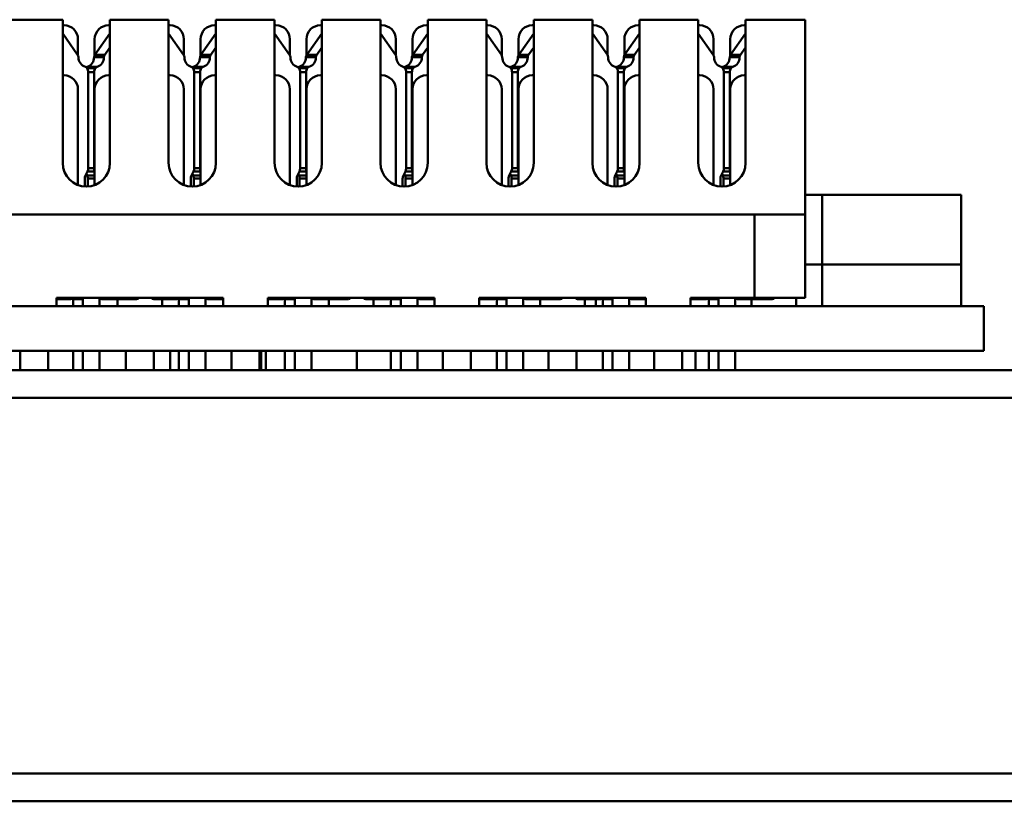
# Model space of a CAD drawing. Units: millimetres. Extents: x 2927 to 3524, y -327 to -78.
# Drawn here: x 3206 to 3242, y -106 to -78 of the extents above; entities that cross this region are included whole.
import ezdxf

# ---------------------------------------------------------------- set-up
doc = ezdxf.new("R2010")
doc.units = ezdxf.units.MM
doc.layers.add('Основная линия', color=7, linetype='Continuous', lineweight=50)

msp = doc.modelspace()

# ---------------------------------------------------------------- linework, layer by layer
at = {"layer": 'Основная линия', "color": 7}
for p, q in [((3207.766, -77.756), (3205.656, -77.756)), ((3206.22, -77.756), (3206.644, -77.756)), ((3207.06, -77.756), (3207.766, -77.756)), ((3207.766, -82.906), (3207.766, -77.756)), ((3209.466, -77.756), (3209.466, -82.906)), ((3211.576, -77.756), (3209.466, -77.756)), ((3209.466, -77.756), (3209.742, -77.756)), ((3209.742, -77.756), (3210.03, -77.756)), ((3210.03, -77.756), (3210.454, -77.756)), ((3210.87, -77.756), (3211.576, -77.756)), ((3211.576, -82.906), (3211.576, -77.756)), ((3213.276, -77.756), (3213.276, -82.906)), ((3215.386, -77.756), (3213.276, -77.756)), ((3213.276, -77.756), (3213.552, -77.756)), ((3213.552, -77.756), (3213.84, -77.756)), ((3213.84, -77.756), (3214.264, -77.756)), ((3214.68, -77.756), (3215.386, -77.756)), ((3215.386, -82.906), (3215.386, -77.756)), ((3217.086, -77.756), (3217.086, -82.906)), ((3219.196, -77.756), (3217.086, -77.756)), ((3217.086, -77.756), (3217.362, -77.756)), ((3217.362, -77.756), (3217.65, -77.756)), ((3217.65, -77.756), (3218.074, -77.756)), ((3218.49, -77.756), (3219.196, -77.756)), ((3219.196, -77.756), (3219.196, -82.906)), ((3220.896, -77.756), (3220.896, -82.906)), ((3223.006, -77.756), (3220.896, -77.756)), ((3220.896, -77.756), (3221.172, -77.756)), ((3221.172, -77.756), (3221.46, -77.756)), ((3221.46, -77.756), (3221.884, -77.756)), ((3222.3, -77.756), (3223.006, -77.756)), ((3223.006, -77.756), (3223.006, -82.906)), ((3224.706, -77.756), (3224.706, -82.906)), ((3226.816, -77.756), (3224.706, -77.756)), ((3224.706, -77.756), (3224.982, -77.756)), ((3224.982, -77.756), (3225.27, -77.756)), ((3225.27, -77.756), (3225.694, -77.756)), ((3226.11, -77.756), (3226.816, -77.756)), ((3226.816, -77.756), (3226.816, -82.906)), ((3228.516, -77.756), (3228.516, -82.906)), ((3230.626, -77.756), (3228.516, -77.756)), ((3228.516, -77.756), (3228.792, -77.756)), ((3228.792, -77.756), (3229.08, -77.756)), ((3229.08, -77.756), (3229.504, -77.756)), ((3229.92, -77.756), (3230.626, -77.756)), ((3230.626, -77.756), (3230.626, -82.906)), ((3232.326, -77.756), (3232.326, -82.906)), ((3232.326, -77.756), (3234.466, -77.756)), ((3232.326, -77.756), (3232.602, -77.756)), ((3232.602, -77.756), (3232.89, -77.756)), ((3232.89, -77.756), (3233.314, -77.756)), ((3234.466, -84.756), (3234.466, -77.756)), ((3207.766, -77.956), (3207.816, -77.956)), ((3208.305, -79.016), (3207.766, -78.254)), ((3209.466, -78.254), (3208.927, -79.016)), ((3209.416, -77.956), (3209.466, -77.956)), ((3211.576, -77.956), (3211.626, -77.956)), ((3212.115, -79.016), (3211.576, -78.254)), ((3213.276, -78.254), (3212.737, -79.016)), ((3213.226, -77.956), (3213.276, -77.956)), ((3215.386, -77.956), (3215.436, -77.956)), ((3215.925, -79.016), (3215.386, -78.254)), ((3217.086, -78.254), (3216.547, -79.016)), ((3217.036, -77.956), (3217.086, -77.956)), ((3219.246, -77.956), (3219.196, -77.956)), ((3219.735, -79.016), (3219.196, -78.254)), ((3220.896, -78.254), (3220.357, -79.016)), ((3220.896, -77.956), (3220.846, -77.956)), ((3223.056, -77.956), (3223.006, -77.956)), ((3223.545, -79.016), (3223.006, -78.254)), ((3224.706, -78.254), (3224.167, -79.016)), ((3224.706, -77.956), (3224.656, -77.956)), ((3226.866, -77.956), (3226.816, -77.956)), ((3227.355, -79.016), (3226.816, -78.254)), ((3228.516, -78.254), (3227.977, -79.016)), ((3228.516, -77.956), (3228.466, -77.956)), ((3230.676, -77.956), (3230.626, -77.956)), ((3231.165, -79.016), (3230.626, -78.254)), ((3232.326, -78.254), (3231.787, -79.016)), ((3232.326, -77.956), (3232.276, -77.956)), ((3208.316, -78.456), (3208.316, -79.035)), ((3208.916, -79.035), (3208.916, -78.456)), ((3212.126, -78.456), (3212.126, -79.035)), ((3212.726, -79.035), (3212.726, -78.456)), ((3215.936, -78.456), (3215.936, -79.035)), ((3216.536, -79.035), (3216.536, -78.456)), ((3219.746, -79.035), (3219.746, -78.456)), ((3220.346, -78.456), (3220.346, -79.035)), ((3223.556, -79.035), (3223.556, -78.456)), ((3224.156, -78.456), (3224.156, -79.035)), ((3227.366, -79.035), (3227.366, -78.456)), ((3227.966, -78.456), (3227.966, -79.035)), ((3231.176, -79.035), (3231.176, -78.456)), ((3231.776, -78.456), (3231.776, -79.035)), ((3209.466, -78.754), (3209.281, -79.016)), ((3213.276, -78.754), (3213.091, -79.016)), ((3217.086, -78.754), (3216.901, -79.016)), ((3220.896, -78.754), (3220.711, -79.016)), ((3224.706, -78.754), (3224.521, -79.016)), ((3228.516, -78.754), (3228.331, -79.016)), ((3232.326, -78.754), (3232.141, -79.016)), ((3208.645, -79.497), (3208.644, -79.496)), ((3208.941, -79.496), (3208.644, -79.496)), ((3208.687, -83.093), (3208.687, -79.639)), ((3208.899, -79.639), (3208.687, -79.639)), ((3208.899, -79.639), (3208.899, -83.093)), ((3208.941, -79.496), (3208.94, -79.497)), ((3212.455, -79.497), (3212.454, -79.496)), ((3212.751, -79.496), (3212.454, -79.496)), ((3212.497, -83.093), (3212.497, -79.639)), ((3212.709, -79.639), (3212.497, -79.639)), ((3212.709, -79.639), (3212.709, -83.093)), ((3212.751, -79.496), (3212.75, -79.497)), ((3216.265, -79.497), (3216.264, -79.496)), ((3216.561, -79.496), (3216.264, -79.496)), ((3216.307, -83.093), (3216.307, -79.639)), ((3216.519, -79.639), (3216.307, -79.639)), ((3216.519, -79.639), (3216.519, -83.093)), ((3216.561, -79.496), (3216.56, -79.497)), ((3220.075, -79.497), (3220.074, -79.496)), ((3220.371, -79.496), (3220.074, -79.496)), ((3220.117, -83.093), (3220.117, -79.639)), ((3220.329, -79.639), (3220.117, -79.639)), ((3220.329, -79.639), (3220.329, -83.093)), ((3220.371, -79.496), (3220.37, -79.497)), ((3223.885, -79.497), (3223.884, -79.496)), ((3224.181, -79.496), (3223.884, -79.496)), ((3223.927, -83.093), (3223.927, -79.639)), ((3224.139, -79.639), (3223.927, -79.639)), ((3224.139, -79.639), (3224.139, -83.093)), ((3224.181, -79.496), (3224.18, -79.497)), ((3227.695, -79.497), (3227.694, -79.496)), ((3227.991, -79.496), (3227.694, -79.496)), ((3227.737, -83.093), (3227.737, -79.639)), ((3227.949, -79.639), (3227.737, -79.639)), ((3227.949, -79.639), (3227.949, -83.093)), ((3227.991, -79.496), (3227.99, -79.497)), ((3231.505, -79.497), (3231.504, -79.496)), ((3231.801, -79.496), (3231.504, -79.496)), ((3231.547, -83.093), (3231.547, -79.639)), ((3231.759, -79.639), (3231.547, -79.639)), ((3231.759, -79.639), (3231.759, -83.093)), ((3231.801, -79.496), (3231.8, -79.497)), ((3207.816, -79.756), (3207.766, -79.756)), ((3209.466, -79.756), (3209.416, -79.756)), ((3211.626, -79.756), (3211.576, -79.756)), ((3213.276, -79.756), (3213.226, -79.756)), ((3215.436, -79.756), (3215.386, -79.756)), ((3217.086, -79.756), (3217.036, -79.756)), ((3219.196, -79.756), (3219.246, -79.756)), ((3220.846, -79.756), (3220.896, -79.756)), ((3223.006, -79.756), (3223.056, -79.756)), ((3224.656, -79.756), (3224.706, -79.756)), ((3226.816, -79.756), (3226.866, -79.756)), ((3228.466, -79.756), (3228.516, -79.756)), ((3230.626, -79.756), (3230.676, -79.756)), ((3232.276, -79.756), (3232.326, -79.756)), ((3208.316, -83.701), (3208.316, -80.256)), ((3208.916, -80.256), (3208.916, -83.701)), ((3212.126, -83.701), (3212.126, -80.256)), ((3212.726, -80.256), (3212.726, -83.701)), ((3215.936, -83.701), (3215.936, -80.256)), ((3216.536, -80.256), (3216.536, -83.701)), ((3219.746, -80.256), (3219.746, -83.701)), ((3220.346, -83.701), (3220.346, -80.256)), ((3223.556, -80.256), (3223.556, -83.701)), ((3224.156, -83.701), (3224.156, -80.256)), ((3227.366, -80.256), (3227.366, -83.701)), ((3227.966, -83.701), (3227.966, -80.256)), ((3231.176, -80.256), (3231.176, -83.701)), ((3231.776, -83.701), (3231.776, -80.256)), ((3208.588, -83.354), (3208.661, -83.208)), ((3208.916, -83.208), (3208.661, -83.208)), ((3208.899, -83.093), (3208.687, -83.093)), ((3212.398, -83.354), (3212.471, -83.208)), ((3212.726, -83.208), (3212.471, -83.208)), ((3212.709, -83.093), (3212.497, -83.093)), ((3216.208, -83.354), (3216.281, -83.208)), ((3216.536, -83.208), (3216.281, -83.208)), ((3216.519, -83.093), (3216.307, -83.093)), ((3220.018, -83.354), (3220.091, -83.208)), ((3220.346, -83.208), (3220.091, -83.208)), ((3220.329, -83.093), (3220.117, -83.093)), ((3223.828, -83.354), (3223.901, -83.208)), ((3224.156, -83.208), (3223.901, -83.208)), ((3224.139, -83.093), (3223.927, -83.093)), ((3227.638, -83.354), (3227.711, -83.208)), ((3227.966, -83.208), (3227.711, -83.208)), ((3227.949, -83.093), (3227.737, -83.093)), ((3231.448, -83.354), (3231.521, -83.208)), ((3231.776, -83.208), (3231.521, -83.208)), ((3231.759, -83.093), (3231.547, -83.093)), ((3208.563, -83.754), (3208.563, -83.469)), ((3208.616, -83.299), (3208.643, -83.354)), ((3208.643, -83.354), (3208.916, -83.354)), ((3208.669, -83.469), (3208.669, -83.754)), ((3208.916, -83.469), (3208.669, -83.469)), ((3212.373, -83.754), (3212.373, -83.469)), ((3212.426, -83.299), (3212.453, -83.354)), ((3212.453, -83.354), (3212.726, -83.354)), ((3212.479, -83.469), (3212.479, -83.754)), ((3212.726, -83.469), (3212.479, -83.469)), ((3216.183, -83.754), (3216.183, -83.469)), ((3216.236, -83.299), (3216.263, -83.354)), ((3216.263, -83.354), (3216.536, -83.354)), ((3216.289, -83.469), (3216.289, -83.754)), ((3216.536, -83.469), (3216.289, -83.469)), ((3219.993, -83.754), (3219.993, -83.469)), ((3220.046, -83.299), (3220.073, -83.354)), ((3220.073, -83.354), (3220.346, -83.354)), ((3220.099, -83.469), (3220.099, -83.754)), ((3220.346, -83.469), (3220.099, -83.469)), ((3223.803, -83.754), (3223.803, -83.469)), ((3223.856, -83.299), (3223.883, -83.354)), ((3223.883, -83.354), (3224.156, -83.354)), ((3223.909, -83.469), (3223.909, -83.754)), ((3224.156, -83.469), (3223.909, -83.469)), ((3227.613, -83.754), (3227.613, -83.469)), ((3227.666, -83.299), (3227.693, -83.354)), ((3227.693, -83.354), (3227.966, -83.354)), ((3227.719, -83.469), (3227.719, -83.754)), ((3227.966, -83.469), (3227.719, -83.469)), ((3231.423, -83.754), (3231.423, -83.469)), ((3231.476, -83.299), (3231.503, -83.354)), ((3231.503, -83.354), (3231.776, -83.354)), ((3231.529, -83.469), (3231.529, -83.754)), ((3231.776, -83.469), (3231.529, -83.469)), ((3235.084, -84.056), (3234.466, -84.056)), ((3240.084, -84.056), (3234.466, -84.056)), ((3240.084, -84.056), (3235.084, -84.056)), ((3235.084, -86.556), (3235.084, -84.056)), ((3240.084, -86.556), (3240.084, -84.056)), ((3232.641, -84.756), (3203.641, -84.756)), ((3232.641, -87.756), (3232.641, -84.756)), ((3234.466, -84.756), (3232.641, -84.756)), ((3234.466, -87.756), (3234.466, -84.756)), ((3234.466, -86.556), (3235.084, -86.556)), ((3235.084, -86.556), (3240.084, -86.556)), ((3213.541, -87.756), (3207.541, -87.756)), ((3207.541, -88.056), (3207.541, -87.756)), ((3207.591, -87.806), (3207.541, -87.806)), ((3207.591, -87.806), (3208.053, -87.806)), ((3208.139, -87.806), (3208.135, -87.756)), ((3208.492, -87.806), (3208.139, -87.806)), ((3208.139, -87.806), (3208.139, -88.056)), ((3208.489, -87.756), (3208.492, -87.806)), ((3208.492, -87.806), (3208.492, -88.056)), ((3209.093, -87.806), (3209.097, -87.756)), ((3209.093, -88.056), (3209.093, -87.806)), ((3209.532, -87.806), (3209.179, -87.806)), ((3209.532, -87.806), (3210.419, -87.806)), ((3209.741, -87.806), (3209.741, -88.056)), ((3211.401, -87.806), (3211.047, -87.806)), ((3211.341, -87.806), (3211.341, -88.056)), ((3211.401, -87.806), (3211.863, -87.806)), ((3211.949, -87.806), (3211.945, -87.756)), ((3212.302, -87.806), (3211.949, -87.806)), ((3211.949, -87.806), (3211.949, -88.056)), ((3212.299, -87.756), (3212.302, -87.806)), ((3212.302, -87.806), (3212.302, -88.056)), ((3212.903, -87.806), (3212.907, -87.756)), ((3212.903, -88.056), (3212.903, -87.806)), ((3213.342, -87.806), (3212.989, -87.806)), ((3213.342, -87.806), (3213.541, -87.806)), ((3213.541, -88.056), (3213.541, -87.756)), ((3221.141, -87.756), (3215.141, -87.756)), ((3215.141, -87.756), (3215.141, -88.056)), ((3215.211, -87.806), (3215.141, -87.806)), ((3215.211, -87.806), (3215.673, -87.806)), ((3215.759, -87.806), (3215.755, -87.756)), ((3216.112, -87.806), (3215.759, -87.806)), ((3215.759, -87.806), (3215.759, -88.056)), ((3216.109, -87.756), (3216.112, -87.806)), ((3216.112, -87.806), (3216.112, -88.056)), ((3216.713, -87.806), (3216.717, -87.756)), ((3216.713, -88.056), (3216.713, -87.806)), ((3217.152, -87.806), (3216.799, -87.806)), ((3217.152, -87.806), (3218.039, -87.806)), ((3217.341, -87.806), (3217.341, -88.056)), ((3219.021, -87.806), (3218.667, -87.806)), ((3218.941, -87.806), (3218.941, -88.056)), ((3219.021, -87.806), (3219.483, -87.806)), ((3219.569, -87.806), (3219.565, -87.756)), ((3219.922, -87.806), (3219.569, -87.806)), ((3219.569, -87.806), (3219.569, -88.056)), ((3219.919, -87.756), (3219.922, -87.806)), ((3219.922, -87.806), (3219.922, -88.056)), ((3220.523, -87.806), (3220.527, -87.756)), ((3220.523, -88.056), (3220.523, -87.806)), ((3220.962, -87.806), (3220.609, -87.806)), ((3220.962, -87.806), (3221.141, -87.806)), ((3221.141, -87.756), (3221.141, -88.056)), ((3228.741, -87.756), (3222.741, -87.756)), ((3222.741, -88.056), (3222.741, -87.756)), ((3222.831, -87.806), (3222.741, -87.806)), ((3222.831, -87.806), (3223.293, -87.806)), ((3223.379, -87.806), (3223.375, -87.756)), ((3223.732, -87.806), (3223.379, -87.806)), ((3223.379, -87.806), (3223.379, -88.056)), ((3223.729, -87.756), (3223.732, -87.806)), ((3223.732, -87.806), (3223.732, -88.056)), ((3224.333, -87.806), (3224.337, -87.756)), ((3224.333, -88.056), (3224.333, -87.806)), ((3224.772, -87.806), (3224.419, -87.806)), ((3224.772, -87.806), (3225.659, -87.806)), ((3224.941, -87.806), (3224.941, -88.056)), ((3226.641, -87.806), (3226.287, -87.806)), ((3226.541, -87.806), (3226.541, -88.056)), ((3226.641, -87.806), (3227.103, -87.806)), ((3226.938, -87.806), (3226.938, -88.056)), ((3227.189, -87.806), (3227.185, -87.756)), ((3227.542, -87.806), (3227.189, -87.806)), ((3227.189, -87.806), (3227.189, -88.056)), ((3227.539, -87.756), (3227.542, -87.806)), ((3227.542, -87.806), (3227.542, -88.056)), ((3228.143, -87.806), (3228.147, -87.756)), ((3228.143, -88.056), (3228.143, -87.806)), ((3228.582, -87.806), (3228.229, -87.806)), ((3228.582, -87.806), (3228.741, -87.806)), ((3228.741, -87.756), (3228.741, -88.056)), ((3232.641, -87.756), (3230.341, -87.756)), ((3230.341, -88.056), (3230.341, -87.756)), ((3230.451, -87.806), (3230.341, -87.806)), ((3230.451, -87.806), (3230.913, -87.806)), ((3230.999, -87.806), (3230.995, -87.756)), ((3231.352, -87.806), (3230.999, -87.806)), ((3230.999, -87.806), (3230.999, -88.056)), ((3231.349, -87.756), (3231.352, -87.806)), ((3231.352, -87.806), (3231.352, -88.056)), ((3231.953, -87.806), (3231.957, -87.756)), ((3231.953, -88.056), (3231.953, -87.806)), ((3232.392, -87.806), (3232.039, -87.806)), ((3232.392, -87.806), (3233.279, -87.806)), ((3232.541, -87.806), (3232.541, -88.056)), ((3234.466, -87.756), (3232.641, -87.756)), ((3234.141, -87.756), (3234.141, -88.056)), ((3240.891, -88.056), (3095.371, -88.056)), ((3240.891, -88.056), (3240.891, -89.656)), ((3095.371, -89.656), (3240.891, -89.656)), ((3208.139, -89.656), (3208.139, -90.356)), ((3208.492, -89.656), (3208.492, -90.356)), ((3209.093, -90.356), (3209.093, -89.656)), ((3211.626, -90.356), (3211.626, -89.656)), ((3211.949, -89.656), (3211.949, -90.356)), ((3212.302, -89.656), (3212.302, -90.356)), ((3212.903, -90.356), (3212.903, -89.656)), ((3214.901, -89.656), (3214.901, -90.356)), ((3215.071, -90.356), (3215.071, -89.656)), ((3215.759, -89.656), (3215.759, -90.356)), ((3216.112, -89.656), (3216.112, -90.356)), ((3216.713, -90.356), (3216.713, -89.656)), ((3218.346, -89.656), (3218.346, -90.356)), ((3219.569, -89.656), (3219.569, -90.356)), ((3219.922, -89.656), (3219.922, -90.356)), ((3220.523, -90.356), (3220.523, -89.656)), ((3223.379, -89.656), (3223.379, -90.356)), ((3223.732, -89.656), (3223.732, -90.356)), ((3224.333, -90.356), (3224.333, -89.656)), ((3227.189, -89.656), (3227.189, -90.356)), ((3227.542, -89.656), (3227.542, -90.356)), ((3228.143, -90.356), (3228.143, -89.656)), ((3230.521, -89.656), (3230.521, -90.356)), ((3230.999, -89.656), (3230.999, -90.356)), ((3231.352, -89.656), (3231.352, -90.356)), ((3231.953, -90.356), (3231.953, -89.656)), ((3388.771, -90.356), (2947.171, -90.356)), ((3388.771, -91.356), (2947.171, -91.356)), ((3409.271, -104.856), (2926.671, -104.856)), ((2926.671, -105.856), (3409.271, -105.856))]:
    msp.add_line(p, q, dxfattribs=at)
for centre, radius, start, end in [((3207.816, -78.456), 0.5, 0, 90), ((3209.416, -78.456), 0.5, 90, 180), ((3211.626, -78.456), 0.5, 0, 90), ((3213.226, -78.456), 0.5, 90, 180), ((3215.436, -78.456), 0.5, 0, 90), ((3217.036, -78.456), 0.5, 90, 180), ((3219.246, -78.456), 0.5, 0, 90), ((3220.846, -78.456), 0.5, 90, 180), ((3223.056, -78.456), 0.5, 0, 90), ((3224.656, -78.456), 0.5, 90, 180), ((3226.866, -78.456), 0.5, 0, 90), ((3228.466, -78.456), 0.5, 90, 180), ((3230.676, -78.456), 0.5, 0, 90), ((3232.276, -78.456), 0.5, 90, 180), ((3208.155, -79.117), 0.18, 4.004, 33.9265), ((3208.695, -79.112), 0.36, 178.7925, 251.7481), ((3208.537, -79.112), 0.359, 288.2228, 1.213), ((3209.076, -79.117), 0.18, 146.0734, 175.9961), ((3208.891, -79.112), 0.36, 288.273, 1.2337), ((3209.43, -79.117), 0.18, 146.013, 175.9263), ((3211.965, -79.117), 0.18, 4.004, 33.9265), ((3212.505, -79.112), 0.36, 178.7925, 251.7481), ((3212.347, -79.112), 0.359, 288.2228, 1.213), ((3212.886, -79.117), 0.18, 146.0734, 175.9961), ((3212.701, -79.112), 0.36, 288.273, 1.2337), ((3213.24, -79.117), 0.18, 146.013, 175.9263), ((3215.775, -79.117), 0.18, 4.004, 33.9265), ((3216.315, -79.112), 0.36, 178.7925, 251.7481), ((3216.157, -79.112), 0.359, 288.2228, 1.213), ((3216.696, -79.117), 0.18, 146.0734, 175.9961), ((3216.511, -79.112), 0.36, 288.273, 1.2337), ((3217.05, -79.117), 0.18, 146.013, 175.9263), ((3219.585, -79.117), 0.18, 4.004, 33.9265), ((3220.125, -79.112), 0.36, 178.7925, 251.7481), ((3219.967, -79.112), 0.359, 288.2228, 1.213), ((3220.506, -79.117), 0.18, 146.0734, 175.9961), ((3220.321, -79.112), 0.36, 288.273, 1.2337), ((3220.86, -79.117), 0.18, 146.013, 175.9263), ((3223.395, -79.117), 0.18, 4.004, 33.9265), ((3223.935, -79.112), 0.36, 178.7925, 251.7481), ((3223.777, -79.112), 0.359, 288.2228, 1.213), ((3224.316, -79.117), 0.18, 146.0734, 175.9961), ((3224.131, -79.112), 0.36, 288.273, 1.2337), ((3224.67, -79.117), 0.18, 146.013, 175.9263), ((3227.205, -79.117), 0.18, 4.004, 33.9265), ((3227.745, -79.112), 0.36, 178.7925, 251.7481), ((3227.587, -79.112), 0.359, 288.2228, 1.213), ((3228.126, -79.117), 0.18, 146.0734, 175.9961), ((3227.941, -79.112), 0.36, 288.273, 1.2337), ((3228.48, -79.117), 0.18, 146.013, 175.9263), ((3231.015, -79.117), 0.18, 4.004, 33.9265), ((3231.555, -79.112), 0.36, 178.7925, 251.7481), ((3231.397, -79.112), 0.359, 288.2228, 1.213), ((3231.936, -79.117), 0.18, 146.0734, 175.9961), ((3231.751, -79.112), 0.36, 288.273, 1.2337), ((3232.29, -79.117), 0.18, 146.013, 175.9263), ((3208.561, -79.55), 0.0987, 32.801, 77.9377), ((3208.665, -79.538), 0.086, 100.5114, 125.1574), ((3208.439, -79.635), 0.247, 358.9976, 33.6713), ((3209.146, -79.635), 0.247, 146.254, 181.0085), ((3209.024, -79.55), 0.0987, 102.0179, 147.1949), ((3212.371, -79.55), 0.0987, 32.801, 77.9377), ((3212.475, -79.538), 0.086, 100.5114, 125.1574), ((3212.249, -79.635), 0.247, 358.9976, 33.6713), ((3212.956, -79.635), 0.247, 146.254, 181.0085), ((3212.834, -79.55), 0.0987, 102.0179, 147.1949), ((3216.181, -79.55), 0.0987, 32.801, 77.9377), ((3216.285, -79.538), 0.086, 100.5114, 125.1574), ((3216.059, -79.635), 0.247, 358.9976, 33.6713), ((3216.766, -79.635), 0.247, 146.254, 181.0085), ((3216.644, -79.55), 0.0987, 102.0179, 147.1949), ((3219.991, -79.55), 0.0987, 32.801, 77.9377), ((3220.095, -79.538), 0.086, 100.5114, 125.1574), ((3219.869, -79.635), 0.247, 358.9976, 33.6713), ((3220.576, -79.635), 0.247, 146.254, 181.0085), ((3220.454, -79.55), 0.0987, 102.0179, 147.1949), ((3223.801, -79.55), 0.0987, 32.801, 77.9377), ((3223.905, -79.538), 0.086, 100.5114, 125.1574), ((3223.679, -79.635), 0.247, 358.9976, 33.6713), ((3224.386, -79.635), 0.247, 146.254, 181.0085), ((3224.264, -79.55), 0.0987, 102.0179, 147.1949), ((3227.611, -79.55), 0.0987, 32.801, 77.9377), ((3227.715, -79.538), 0.086, 100.5114, 125.1574), ((3227.489, -79.635), 0.247, 358.9976, 33.6713), ((3228.196, -79.635), 0.247, 146.254, 181.0085), ((3228.074, -79.55), 0.0987, 102.0179, 147.1949), ((3231.421, -79.55), 0.0987, 32.801, 77.9377), ((3231.525, -79.538), 0.086, 100.5114, 125.1574), ((3231.299, -79.635), 0.247, 358.9976, 33.6713), ((3232.006, -79.635), 0.247, 146.254, 181.0085), ((3231.884, -79.55), 0.0987, 102.0179, 147.1949), ((3207.816, -80.256), 0.5, 0, 90), ((3209.416, -80.256), 0.5, 90, 180), ((3211.626, -80.256), 0.5, 0, 90), ((3213.226, -80.256), 0.5, 90, 180), ((3215.436, -80.256), 0.5, 0, 90), ((3217.036, -80.256), 0.5, 90, 180), ((3219.246, -80.256), 0.5, 0, 90), ((3220.846, -80.256), 0.5, 90, 180), ((3223.056, -80.256), 0.5, 0, 90), ((3224.656, -80.256), 0.5, 90, 180), ((3226.866, -80.256), 0.5, 0, 90), ((3228.466, -80.256), 0.5, 90, 180), ((3230.676, -80.256), 0.5, 0, 90), ((3232.276, -80.256), 0.5, 90, 180), ((3208.616, -82.906), 0.85, 180, 0), ((3208.426, -83.095), 0.261, 334.4033, 0.4656), ((3209.164, -83.095), 0.266, 179.6668, 200.7069), ((3212.426, -82.906), 0.85, 180, 0), ((3212.236, -83.095), 0.261, 334.4033, 0.4656), ((3212.974, -83.095), 0.266, 179.6668, 200.7069), ((3216.236, -82.906), 0.85, 180, 0), ((3216.046, -83.095), 0.261, 334.4033, 0.4656), ((3216.784, -83.095), 0.266, 179.6668, 200.7069), ((3220.046, -82.906), 0.85, 180, 0), ((3219.856, -83.095), 0.261, 334.4033, 0.4656), ((3220.594, -83.095), 0.266, 179.6668, 200.7069), ((3223.856, -82.906), 0.85, 180, 0), ((3223.666, -83.095), 0.261, 334.4033, 0.4656), ((3224.404, -83.095), 0.266, 179.6668, 200.7069), ((3227.666, -82.906), 0.85, 180, 0), ((3227.476, -83.095), 0.261, 334.4033, 0.4656), ((3228.214, -83.095), 0.266, 179.6668, 200.7069), ((3231.476, -82.906), 0.85, 180, 0), ((3231.286, -83.095), 0.261, 334.4033, 0.4656), ((3232.024, -83.095), 0.266, 179.6668, 200.7069), ((3208.823, -83.467), 0.261, 154.4033, 180.4656), ((3208.408, -83.467), 0.261, 359.5344, 25.5967), ((3212.633, -83.467), 0.261, 154.4033, 180.4656), ((3212.218, -83.467), 0.261, 359.5344, 25.5967), ((3216.443, -83.467), 0.261, 154.4033, 180.4656), ((3216.028, -83.467), 0.261, 359.5344, 25.5967), ((3220.253, -83.467), 0.261, 154.4033, 180.4656), ((3219.838, -83.467), 0.261, 359.5344, 25.5967), ((3224.063, -83.467), 0.261, 154.4033, 180.4656), ((3223.648, -83.467), 0.261, 359.5344, 25.5967), ((3227.873, -83.467), 0.261, 154.4033, 180.4656), ((3227.458, -83.467), 0.261, 359.5344, 25.5967), ((3231.683, -83.467), 0.261, 154.4033, 180.4656), ((3231.268, -83.467), 0.261, 359.5344, 25.5967), ((3207.592, -87.723), 0.0836, 232.2537, 268.9822), ((3208.047, -87.709), 0.0974, 273.6124, 331.0107), ((3209.185, -87.709), 0.0974, 208.9893, 266.3876), ((3209.538, -87.709), 0.0974, 208.9893, 266.3876), ((3210.412, -87.707), 0.0996, 274.2973, 330.3258), ((3211.053, -87.709), 0.0977, 209.0982, 266.2787), ((3211.407, -87.709), 0.0977, 209.0982, 266.2787), ((3211.857, -87.709), 0.0974, 273.6124, 331.0107), ((3212.995, -87.709), 0.0974, 208.9893, 266.3876), ((3213.348, -87.709), 0.0974, 208.9893, 266.3876), ((3215.215, -87.714), 0.0919, 216.6603, 267.5053), ((3215.667, -87.709), 0.0974, 273.6124, 331.0107), ((3216.805, -87.709), 0.0974, 208.9893, 266.3876), ((3217.158, -87.709), 0.0974, 208.9893, 266.3876), ((3218.032, -87.707), 0.0996, 274.2973, 330.3258), ((3218.673, -87.709), 0.0977, 209.0982, 266.2787), ((3219.027, -87.709), 0.0977, 209.0982, 266.2787), ((3219.477, -87.709), 0.0974, 273.6124, 331.0107), ((3220.615, -87.709), 0.0974, 208.9893, 266.3876), ((3220.968, -87.709), 0.0974, 208.9893, 266.3876), ((3222.837, -87.709), 0.0977, 209.0982, 266.2787), ((3223.287, -87.709), 0.0974, 273.6124, 331.0107), ((3224.425, -87.709), 0.0974, 208.9893, 266.3876), ((3224.778, -87.709), 0.0974, 208.9893, 266.3876), ((3225.652, -87.707), 0.0996, 274.2973, 330.3258), ((3226.293, -87.709), 0.0977, 209.0982, 266.2787), ((3226.647, -87.709), 0.0977, 209.0982, 266.2787), ((3227.097, -87.709), 0.0974, 273.6124, 331.0107), ((3228.235, -87.709), 0.0974, 208.9893, 266.3876), ((3228.588, -87.709), 0.0974, 208.9893, 266.3876), ((3230.457, -87.709), 0.0977, 209.0982, 266.2787), ((3230.907, -87.709), 0.0974, 273.6124, 331.0107), ((3232.045, -87.709), 0.0974, 208.9893, 266.3876), ((3232.398, -87.709), 0.0974, 208.9893, 266.3876), ((3233.272, -87.707), 0.0996, 274.2973, 330.3258)]:
    msp.add_arc(centre, radius, start, end, dxfattribs=at)
for points in [[(3208.897, -79.104), (3209.25, -79.104)], [(3209.281, -79.016), (3208.927, -79.016)], [(3212.707, -79.104), (3213.06, -79.104)], [(3213.091, -79.016), (3212.737, -79.016)], [(3216.517, -79.104), (3216.87, -79.104)], [(3216.901, -79.016), (3216.547, -79.016)], [(3220.327, -79.104), (3220.68, -79.104)], [(3220.711, -79.016), (3220.357, -79.016)], [(3224.137, -79.104), (3224.49, -79.104)], [(3224.521, -79.016), (3224.167, -79.016)], [(3227.947, -79.104), (3228.3, -79.104)], [(3228.331, -79.016), (3227.977, -79.016)], [(3231.757, -79.104), (3232.11, -79.104)], [(3232.141, -79.016), (3231.787, -79.016)], [(3208.94, -79.497), (3208.645, -79.497)], [(3209.003, -79.453), (3208.65, -79.453)], [(3212.75, -79.497), (3212.455, -79.497)], [(3212.813, -79.453), (3212.46, -79.453)], [(3216.56, -79.497), (3216.265, -79.497)], [(3216.623, -79.453), (3216.27, -79.453)], [(3220.37, -79.497), (3220.075, -79.497)], [(3220.433, -79.453), (3220.08, -79.453)], [(3224.18, -79.497), (3223.885, -79.497)], [(3224.243, -79.453), (3223.89, -79.453)], [(3227.99, -79.497), (3227.695, -79.497)], [(3228.053, -79.453), (3227.7, -79.453)], [(3231.8, -79.497), (3231.505, -79.497)], [(3231.863, -79.453), (3231.51, -79.453)], [(3235.084, -86.556), (3235.084, -88.056)], [(3240.084, -88.056), (3240.084, -86.556)], [(3206.241, -89.656), (3206.241, -90.356)], [(3207.241, -90.356), (3207.241, -89.656)], [(3210.041, -89.656), (3210.041, -90.356)], [(3211.041, -90.356), (3211.041, -89.656)], [(3213.841, -89.656), (3213.841, -90.356)], [(3214.841, -90.356), (3214.841, -89.656)], [(3221.441, -89.656), (3221.441, -90.356)], [(3222.441, -90.356), (3222.441, -89.656)], [(3225.241, -89.656), (3225.241, -90.356)], [(3226.241, -90.356), (3226.241, -89.656)], [(3229.041, -89.656), (3229.041, -90.356)], [(3230.041, -90.356), (3230.041, -89.656)]]:
    msp.add_open_spline(points, degree=1, dxfattribs=at)

doc.saveas('drawing.dxf')
